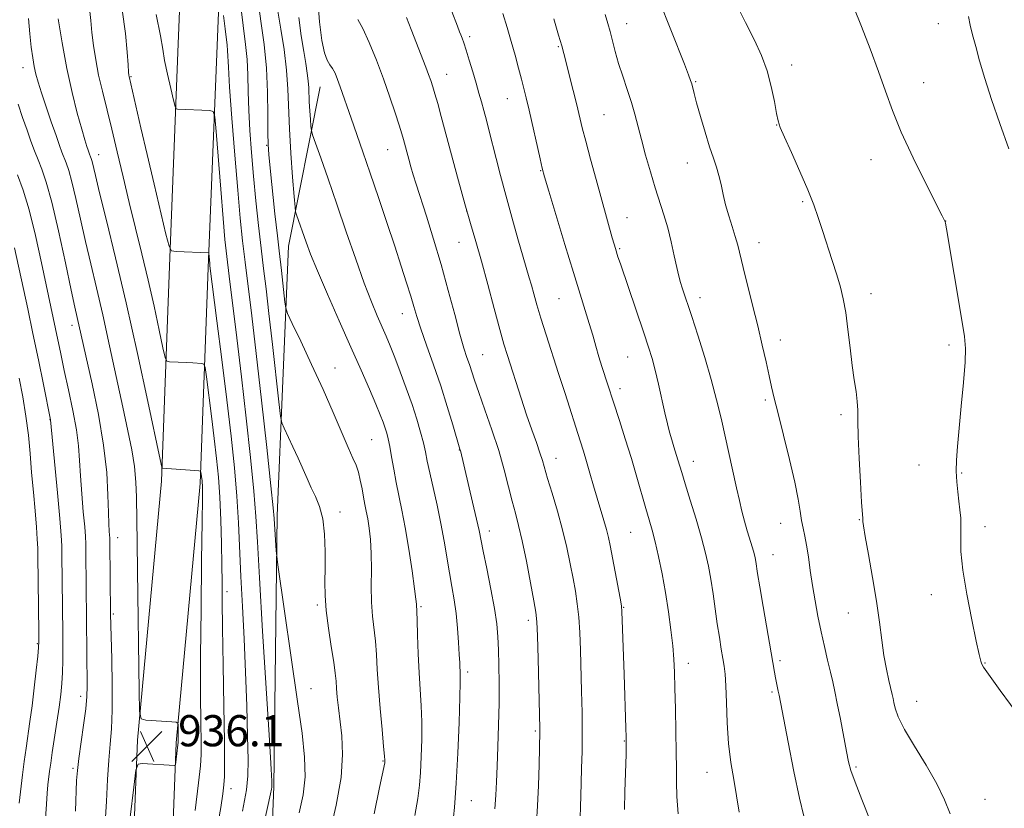
# Model space of a CAD drawing. Extents: x 2147300 to 2150200, y 284800 to 287700.
# Drawn here: x 2147745 to 2147998, y 286706 to 286909 of the extents above; entities that cross this region are included whole.
import ezdxf

# ---------------------------------------------------------------- set-up
doc = ezdxf.new("R2010")
doc.units = 0
doc.header["$MEASUREMENT"] = 0
for name, color, linetype, lineweight in [('BREAKLINE DTM HARD', 7, 'Continuous', 0), ('CONTOUR INDEX', 41, 'Continuous', 13), ('CONTOUR INTERMEDIATE', 44, 'Continuous', 0), ('SPOT ELEVATION', 7, 'Continuous', 0), ('SPOT ELEVATION DTM', 2, 'Continuous', 13)]:
    doc.layers.add(name, color=color, linetype=linetype, lineweight=lineweight)
doc.styles.add('Style-WORKING', font='WORKING.shx')

# ---------------------------------------------------------------- blocks, each defined once
blk = doc.blocks.new('SPOT')
at = {"layer": 'SPOT ELEVATION'}
for p, q in [((-3.91, -3.91), (3.82, 3.81)), ((-1.65, 3.77), (1.72, -3.93))]:
    blk.add_line(p, q, dxfattribs=at)

msp = doc.modelspace()

# ---------------------------------------------------------------- linework, layer by layer
at = {"layer": 'BREAKLINE DTM HARD'}
for points in [[(2147782.41, 287122.09, 920.36), (2147791.24, 287077.11, 920.18), (2147797, 287023.3, 920.48), (2147798.23, 286957.58, 923.51), (2147795.98, 286902.33, 927.08), (2147793.72, 286845.24, 930.21), (2147791.67, 286789.78, 934.24), (2147785.51, 286723.24, 936.15), (2147783.67, 286676.21, 934.95), (2147781.21, 286627.74, 931.7), (2147778.54, 286590.36, 928.16), (2147774.23, 286545.58, 923.03), (2147779.36, 286528.33, 920.71), (2147783.47, 286521.97, 919.36), (2147791.69, 286511.29, 919.4), (2147813.87, 286484.38, 920.58), (2147840.98, 286468.36, 924.67), (2147876.1, 286445.16, 931.9), (2147925.4, 286408.6, 939.92), (2147957.85, 286380.47, 945.46), (2147981.67, 286356.64, 949.4)], [(2147772.98, 287118.23, 920.36), (2147781.34, 287075.61, 920.18), (2147787.01, 287022.67, 920.48), (2147788.23, 286957.69, 923.51), (2147785.99, 286902.73, 927.08), (2147783.73, 286845.62, 930.21), (2147781.69, 286790.43, 934.24), (2147775.53, 286723.9, 936.15), (2147773.68, 286676.66, 934.95), (2147771.23, 286628.35, 931.7), (2147768.57, 286591.2, 928.16), (2147764.09, 286544.6, 923.03), (2147770.18, 286524.11, 920.71), (2147775.29, 286516.2, 919.36), (2147783.87, 286505.06, 919.4), (2147807.27, 286476.66, 920.58), (2147835.68, 286459.88, 924.67), (2147870.36, 286436.97, 931.9), (2147919.14, 286400.79, 939.92), (2147951.03, 286373.15, 945.46), (2147971.61, 286352.95, 950.1)], [(2147801.77, 286561.44, 916.43), (2147807.51, 286633.32, 922.82), (2147810.59, 286711.98, 927.83), (2147811.41, 286781.59, 925.67), (2147814.28, 286850.8, 920.87), (2147822.49, 286891.67, 916.88)]]:
    msp.add_polyline3d(points, dxfattribs=at)
at = {"layer": 'CONTOUR INDEX', "flags": 128}
for points, elevation in [([(2147900.637, 286706.122), (2147900.74, 286710.686), (2147901.006, 286720.234), (2147901.07, 286722.907), (2147901.064, 286724.719), (2147900.992, 286726.967), (2147900.494, 286740.853), (2147900.04, 286754.696), (2147899.958, 286756.848), (2147899.81, 286758.356), (2147899.474, 286760.339), (2147896.941, 286773.883), (2147896.503, 286775.977), (2147896, 286777.977), (2147895.325, 286780.322), (2147893.598, 286786.05), (2147892.666, 286789.257), (2147891.75, 286792.462), (2147890.887, 286795.443), (2147890.086, 286798.099), (2147889.237, 286800.8), (2147885.352, 286812.94), (2147883.698, 286818.058), (2147880.465, 286827.987), (2147879.123, 286832.243), (2147878.088, 286835.732), (2147877.31, 286838.52), (2147876.703, 286840.738), (2147876.165, 286842.619), (2147874.594, 286847.983), (2147873.257, 286852.661), (2147871.689, 286858.243), (2147870.139, 286863.889), (2147868.804, 286868.912), (2147867.683, 286873.253), (2147865.881, 286880.274), (2147865.134, 286883.119), (2147864.468, 286885.612), (2147863.857, 286887.855), (2147863.23, 286890.091), (2147862.504, 286892.6), (2147861.633, 286895.535), (2147860.721, 286898.544), (2147859.911, 286901.15), (2147859.308, 286902.995), (2147858.88, 286904.207), (2147858.561, 286905.038), (2147858.248, 286905.823), (2147857.695, 286907.256), (2147854.828, 286914.887)], 910), ([(2147846.787, 286704.502), (2147847.527, 286708.924), (2147847.96, 286712.296), (2147848.224, 286715.615), (2147848.427, 286719.633), (2147848.551, 286724.119), (2147848.548, 286728.596), (2147848.388, 286732.734), (2147847.861, 286741.178), (2147847.639, 286746.088), (2147847.472, 286750.874), (2147847.351, 286754.678), (2147847.267, 286756.89), (2147847.163, 286758.817), (2147847.039, 286760.073), (2147846.694, 286762.794), (2147846.049, 286767.375), (2147845.203, 286772.986), (2147844.298, 286778.486), (2147843.45, 286783.002), (2147841.981, 286790.109), (2147841.352, 286793.483), (2147840.796, 286796.661), (2147840.318, 286799.333), (2147839.912, 286801.292), (2147839.531, 286802.76), (2147839.118, 286804.064), (2147838.599, 286805.531), (2147837.844, 286807.479), (2147836.711, 286810.226), (2147835.08, 286814.03), (2147832.945, 286818.913), (2147830.328, 286824.84), (2147827.32, 286831.622), (2147824.308, 286838.46), (2147821.751, 286844.401), (2147819.984, 286848.741), (2147818.845, 286851.779), (2147816.385, 286858.822), (2147816.152, 286859.59), (2147815.992, 286860.815), (2147815.767, 286863.548), (2147815.386, 286868.453), (2147814.943, 286874.664), (2147814.576, 286880.925), (2147814.187, 286891.104), (2147813.83, 286895.971), (2147813.176, 286901.293), (2147812.375, 286906.513), (2147811.168, 286913.699)], 920), ([(2147984.272, 286704.935), (2147982.765, 286708.584), (2147980.807, 286712.69), (2147978.069, 286717.449), (2147975.059, 286722.339), (2147972.495, 286726.658), (2147970.915, 286729.867), (2147970.138, 286732.072), (2147969.802, 286733.544), (2147969.591, 286734.579), (2147969.363, 286735.59), (2147968.501, 286739.2), (2147967.875, 286742.107), (2147967.249, 286745.605), (2147966.687, 286749.608), (2147966.095, 286754.217), (2147965.337, 286759.58), (2147964.343, 286765.644), (2147963.3, 286771.545), (2147962.459, 286776.219), (2147962.003, 286778.906), (2147961.843, 286780.064), (2147961.803, 286780.862), (2147961.523, 286785.059), (2147961.2, 286790.152), (2147960.846, 286796.268), (2147960.591, 286801.888), (2147960.512, 286805.877), (2147960.5, 286808.626), (2147960.395, 286810.913), (2147960.082, 286813.416), (2147959.608, 286816.429), (2147959.068, 286820.148), (2147958.532, 286824.629), (2147957.995, 286829.365), (2147957.43, 286833.708), (2147956.803, 286837.216), (2147956.054, 286840.262), (2147955.115, 286843.423), (2147953.953, 286847.107), (2147951.465, 286854.815), (2147950.372, 286858.137), (2147949.201, 286861.429), (2147947.675, 286865.272), (2147945.644, 286869.984), (2147943.481, 286874.829), (2147941.687, 286878.808), (2147940.619, 286881.267), (2147940.063, 286882.934), (2147939.661, 286884.884), (2147939.106, 286887.918), (2147938.305, 286891.747), (2147937.214, 286895.809), (2147935.791, 286899.706), (2147933.98, 286903.701), (2147931.726, 286908.221), (2147929.03, 286913.539)], 900), ([(2147802.544, 286705.645), (2147803.545, 286711.096), (2147803.916, 286714.75), (2147803.932, 286718.801), (2147803.821, 286724.926), (2147803.62, 286732.741), (2147803.314, 286741.345), (2147802.907, 286749.952), (2147802.465, 286758.226), (2147802.071, 286765.946), (2147801.483, 286779.715), (2147801.077, 286786.525), (2147800.452, 286793.845), (2147799.59, 286801.993), (2147798.497, 286811.27), (2147797.214, 286821.623), (2147795.949, 286831.611), (2147794.153, 286845.72), (2147794.081, 286846.443), (2147793.879, 286848.922), (2147793.84, 286849.053), (2147793.76, 286849.075), (2147785.435, 286849.393), (2147784.303, 286849.596), (2147783.631, 286850.745), (2147782.842, 286853.825), (2147779.793, 286866.694), (2147778.006, 286874.297), (2147776.417, 286881.13), (2147773.372, 286894.335), (2147773.321, 286894.66), (2147773.252, 286895.49), (2147773.136, 286897.342), (2147772.918, 286900.63), (2147772.462, 286905.364), (2147771.605, 286911.453)], 930), ([(2147759.611, 286705.647), (2147759.902, 286713.492), (2147760.089, 286716.135), (2147760.448, 286719.146), (2147761.705, 286727.766), (2147762.255, 286731.938), (2147762.54, 286735.123), (2147762.615, 286737.803), (2147762.304, 286772.015), (2147762.265, 286774.294), (2147762.174, 286776.188), (2147761.971, 286778.698), (2147761.623, 286782.526), (2147761.217, 286787.15), (2147760.866, 286791.746), (2147760.633, 286795.731), (2147760.361, 286799.484), (2147759.843, 286803.625), (2147758.944, 286808.563), (2147757.824, 286813.86), (2147756.719, 286818.867), (2147755.813, 286823.081), (2147754.467, 286829.57), (2147750.878, 286846.498), (2147749.317, 286853.53), (2147747.689, 286860.07), (2147746.138, 286865.163), (2147744.685, 286869.09)], 940)]:
    msp.add_lwpolyline(points, dxfattribs=dict(at, elevation=elevation))
at = {"layer": 'CONTOUR INTERMEDIATE', "flags": 128}
for points, elevation in [([(2147963.72, 286703.22), (2147961.554, 286708.685), (2147959.813, 286713.11), (2147958.755, 286716.07), (2147958.141, 286718.346), (2147957.609, 286721.022), (2147956.049, 286729.249), (2147955.259, 286733.314), (2147954.631, 286736.391), (2147954.086, 286738.862), (2147953.496, 286741.367), (2147952.766, 286744.406), (2147951.938, 286747.93), (2147951.087, 286751.753), (2147950.28, 286755.706), (2147949.541, 286759.696), (2147948.888, 286763.647), (2147948.328, 286767.464), (2147947.835, 286770.968), (2147947.377, 286773.959), (2147946.929, 286776.33), (2147946.501, 286778.337), (2147946.114, 286780.33), (2147945.749, 286782.674), (2147945.235, 286785.807), (2147944.363, 286790.185), (2147943.019, 286795.983), (2147941.467, 286802.26), (2147940.069, 286807.795), (2147939.087, 286811.728), (2147938.389, 286814.646), (2147937.745, 286817.499), (2147936.964, 286821.054), (2147936, 286825.359), (2147934.845, 286830.284), (2147933.527, 286835.615), (2147931.089, 286845.26), (2147929.7, 286851.018), (2147929.077, 286853.293), (2147928.283, 286855.818), (2147927.405, 286858.556), (2147926.594, 286861.347), (2147925.955, 286864.05), (2147925.42, 286866.591), (2147924.878, 286868.915), (2147924.23, 286871.048), (2147923.431, 286873.35), (2147922.45, 286876.267), (2147921.292, 286880.036), (2147920.122, 286884.073), (2147919.142, 286887.592), (2147918.498, 286889.999), (2147917.867, 286892.445), (2147917.596, 286893.316), (2147917.057, 286894.764), (2147915.983, 286897.508), (2147906.018, 286922.756)], 902), ([(2147824.905, 286700.15), (2147826.562, 286707.209), (2147827.806, 286714.274), (2147828.207, 286720.215), (2147827.984, 286725.014), (2147827.12, 286732.205), (2147826.838, 286734.921), (2147826.651, 286737.141), (2147826.519, 286739.021), (2147826.33, 286741.083), (2147825.951, 286743.942), (2147825.312, 286747.981), (2147824.584, 286752.655), (2147823.996, 286757.187), (2147823.718, 286761.022), (2147823.67, 286764.495), (2147823.712, 286768.161), (2147823.707, 286772.388), (2147823.539, 286776.784), (2147823.095, 286780.769), (2147822.307, 286783.92), (2147821.281, 286786.451), (2147820.167, 286788.731), (2147819.077, 286791.079), (2147816.767, 286796.326), (2147815.44, 286799.235), (2147813.179, 286804.047), (2147812.616, 286805.379), (2147812.268, 286807.132), (2147811.838, 286810.81), (2147810.196, 286825.514), (2147809.291, 286833.444), (2147808.541, 286839.795), (2147807.904, 286845.077), (2147807.289, 286850.268), (2147806.632, 286856.113), (2147805.962, 286862.427), (2147805.333, 286868.791), (2147804.795, 286874.85), (2147804.375, 286880.499), (2147804.096, 286885.699), (2147803.956, 286890.427), (2147803.855, 286894.74), (2147803.668, 286898.711), (2147803.286, 286902.605), (2147802.669, 286907.445), (2147801.795, 286914.443)], 924), ([(2147836.291, 286704.95), (2147837.731, 286711.73), (2147839.017, 286718.046), (2147839.041, 286718.224), (2147839.054, 286718.397), (2147839.053, 286718.725), (2147838.979, 286719.792), (2147838.758, 286722.284), (2147838.354, 286726.603), (2147837.866, 286731.993), (2147837.427, 286737.413), (2147837.13, 286742.037), (2147836.907, 286745.914), (2147836.651, 286749.31), (2147835.918, 286755.742), (2147835.657, 286759.332), (2147835.589, 286763.428), (2147835.612, 286767.733), (2147835.576, 286771.834), (2147835.37, 286775.394), (2147835.037, 286778.367), (2147834.656, 286780.782), (2147834.294, 286782.716), (2147833.944, 286784.439), (2147833.586, 286786.268), (2147833.198, 286788.418), (2147832.764, 286790.683), (2147832.269, 286792.757), (2147831.676, 286794.489), (2147830.855, 286796.364), (2147829.657, 286799.025), (2147825.789, 286808.037), (2147823.182, 286813.974), (2147820.266, 286820.368), (2147817.47, 286826.351), (2147815.297, 286830.941), (2147814.098, 286833.519), (2147813.606, 286834.925), (2147813.398, 286836.363), (2147812.479, 286844.534), (2147811.888, 286849.568), (2147811.453, 286853.423), (2147810.835, 286859.056), (2147809.578, 286870.777), (2147809.23, 286874.293), (2147809.075, 286876.851), (2147809.04, 286879.898), (2147809.043, 286884.511), (2147808.96, 286890.301), (2147808.661, 286896.508), (2147808.059, 286902.556), (2147807.242, 286908.599), (2147806.346, 286914.975)], 922), ([(2147867.351, 286706.258), (2147867.609, 286709.761), (2147867.765, 286713.215), (2147867.906, 286717.226), (2147868.096, 286722.206), (2147868.29, 286727.787), (2147868.421, 286733.403), (2147868.439, 286738.575), (2147868.367, 286743.158), (2147868.245, 286747.091), (2147868.087, 286750.436), (2147867.788, 286753.748), (2147867.213, 286757.704), (2147866.298, 286762.694), (2147865.246, 286767.946), (2147864.334, 286772.4), (2147863.266, 286777.719), (2147862.62, 286780.652), (2147861.611, 286784.988), (2147858.452, 286798.253), (2147858.358, 286798.592), (2147856.513, 286804.911), (2147855.096, 286809.607), (2147853.402, 286814.922), (2147851.56, 286820.315), (2147849.784, 286825.329), (2147848.307, 286829.532), (2147847.278, 286832.674), (2147846.504, 286835.252), (2147845.709, 286837.947), (2147844.659, 286841.338), (2147843.292, 286845.594), (2147841.588, 286850.781), (2147839.567, 286856.852), (2147837.394, 286863.307), (2147835.273, 286869.532), (2147833.375, 286875.023), (2147830.377, 286883.642), (2147827.629, 286891.726), (2147826.936, 286893.611), (2147826.276, 286895.178), (2147825.623, 286896.408), (2147824.956, 286897.376), (2147824.274, 286898.539), (2147823.581, 286900.445), (2147822.892, 286903.611), (2147822.267, 286908.412), (2147821.777, 286915.192)], 916), ([(2147795.916, 286700.869), (2147796.917, 286706.607), (2147797.444, 286710.143), (2147797.698, 286712.441), (2147797.841, 286714.54), (2147797.894, 286717.774), (2147797.844, 286723.551), (2147797.692, 286732.633), (2147797.498, 286743.191), (2147797.338, 286752.75), (2147797.265, 286759.513), (2147797.243, 286764.387), (2147797.211, 286768.957), (2147797.117, 286774.422), (2147796.944, 286780.436), (2147796.682, 286786.266), (2147796.321, 286791.405), (2147795.847, 286796.238), (2147795.245, 286801.376), (2147794.528, 286807.151), (2147793.251, 286817.173), (2147792.913, 286819.591), (2147792.607, 286820.493), (2147792.071, 286820.655), (2147789.772, 286820.797), (2147788.19, 286820.882), (2147783.749, 286821.071), (2147783.07, 286821.227), (2147782.637, 286822.154), (2147782.078, 286824.647), (2147781.108, 286829.227), (2147779.787, 286835.319), (2147778.263, 286842.075), (2147776.661, 286848.801), (2147773.423, 286862.02), (2147771.853, 286868.613), (2147770.352, 286874.981), (2147768.945, 286880.842), (2147766.516, 286890.552), (2147765.557, 286894.712), (2147764.8, 286898.629), (2147764.227, 286902.295), (2147763.813, 286905.663), (2147763.509, 286908.752), (2147763.188, 286911.844)], 932), ([(2148002.391, 286729.433), (2147997.133, 286736.621), (2147994.106, 286740.805), (2147992.821, 286742.663), (2147992.417, 286743.42), (2147992.146, 286744.224), (2147991.72, 286745.93), (2147990.96, 286749.317), (2147989.785, 286754.803), (2147988.494, 286761.349), (2147987.48, 286767.556), (2147987.024, 286772.333), (2147986.962, 286775.84), (2147987.015, 286778.545), (2147986.959, 286780.87), (2147986.777, 286783.048), (2147986.508, 286785.264), (2147986.198, 286787.664), (2147985.928, 286790.242), (2147985.789, 286792.954), (2147985.853, 286795.844), (2147986.113, 286799.311), (2147987.102, 286809.644), (2147987.658, 286815.763), (2147988.065, 286820.967), (2147988.189, 286824.506), (2147987.952, 286827.558), (2147987.29, 286831.783), (2147983.315, 286855.227), (2147983.057, 286856.666), (2147982.971, 286857.039), (2147982.835, 286857.358), (2147982.236, 286858.553), (2147978.026, 286866.836), (2147974.751, 286873.468), (2147971.684, 286880.065), (2147969.404, 286885.618), (2147967.627, 286890.555), (2147965.856, 286895.663), (2147963.736, 286901.439), (2147961.488, 286907.233), (2147959.481, 286912.106)], 898), ([(2147773.678, 286704.111), (2147774.585, 286711.861), (2147775.141, 286716.174), (2147775.704, 286717.739), (2147776.754, 286717.899), (2147785.072, 286717.371), (2147785.222, 286717.398), (2147785.306, 286717.633), (2147785.392, 286718.278), (2147785.924, 286722.667), (2147785.956, 286723.251), (2147785.946, 286724.141), (2147785.983, 286727.804), (2147785.929, 286728.274), (2147785.501, 286728.474), (2147784.33, 286728.576), (2147777.677, 286729.015), (2147776.504, 286729.365), (2147776.051, 286731.306), (2147775.933, 286736.499), (2147775.578, 286767.474), (2147775.479, 286774.597), (2147775.283, 286786.309), (2147775.119, 286790.153), (2147774.747, 286794.187), (2147774.075, 286798.445), (2147773.081, 286803.352), (2147771.763, 286809.433), (2147768.366, 286825.193), (2147766.602, 286833.147), (2147764.987, 286840.075), (2147763.517, 286846.197), (2147762.15, 286851.978), (2147760.863, 286857.712), (2147759.69, 286863.01), (2147758.686, 286867.313), (2147757.881, 286870.243), (2147757.233, 286872.14), (2147756.143, 286874.889), (2147755.499, 286876.646), (2147754.606, 286879.178), (2147753.391, 286882.682), (2147752.054, 286886.596), (2147750.862, 286890.168), (2147750.017, 286892.853), (2147749.449, 286894.931), (2147749.027, 286896.889), (2147748.638, 286899.152), (2147748.264, 286901.906), (2147747.906, 286905.278), (2147747.572, 286909.269)], 936), ([(2147790.389, 286705.793), (2147791.243, 286712.907), (2147791.726, 286717.329), (2147791.904, 286720.233), (2147791.9, 286723.401), (2147791.825, 286728.362), (2147791.752, 286735.621), (2147791.746, 286745.431), (2147791.846, 286757.574), (2147792.003, 286769.959), (2147792.146, 286780.025), (2147792.219, 286785.905), (2147792.231, 286788.5), (2147792.207, 286789.403), (2147792.168, 286789.954), (2147792.118, 286790.472), (2147791.839, 286792.715), (2147791.748, 286792.978), (2147791.33, 286793.099), (2147790.228, 286793.185), (2147781.911, 286793.713), (2147781.782, 286793.993), (2147781.347, 286795.938), (2147778.197, 286810.841), (2147775.526, 286823.246), (2147772.64, 286836.209), (2147769.915, 286847.816), (2147767.575, 286857.364), (2147765.803, 286864.459), (2147764.712, 286868.906), (2147763.851, 286872.541), (2147763.654, 286873.26), (2147763.495, 286873.725), (2147763.228, 286874.399), (2147762.85, 286875.451), (2147762.526, 286876.41), (2147762.01, 286878.062), (2147761.207, 286880.816), (2147760.068, 286884.959), (2147758.73, 286890.276), (2147757.377, 286896.432), (2147756.17, 286902.995), (2147755.189, 286909.149)], 934), ([(2147796.34, 286649.328), (2147809.665, 286710.081), (2147809.921, 286711.3), (2147810.027, 286711.856), (2147810.066, 286712.19), (2147810.068, 286712.514), (2147810.037, 286713.349), (2147809.865, 286716.446), (2147809.415, 286723.864), (2147807.682, 286751.874), (2147806.866, 286765.55), (2147806.352, 286774.845), (2147805.967, 286781.378), (2147805.446, 286787.887), (2147804.594, 286796.466), (2147803.483, 286806.626), (2147802.253, 286817.235), (2147801.037, 286827.258), (2147799.061, 286843.05), (2147798.454, 286848.089), (2147797.996, 286852.476), (2147797.518, 286857.896), (2147796.904, 286865.408), (2147795.73, 286880.261), (2147795.395, 286883.984), (2147794.983, 286885.368), (2147794.14, 286885.597), (2147785.815, 286885.925), (2147785.45, 286886.025), (2147785.179, 286886.635), (2147784.771, 286888.279), (2147784.071, 286891.249), (2147783.237, 286894.922), (2147782.506, 286898.44), (2147782.006, 286901.348), (2147781.429, 286904.787), (2147780.358, 286910.297)], 928), ([(2147817.032, 286705.264), (2147818.075, 286709.886), (2147818.575, 286714.51), (2147818.465, 286719.517), (2147817.792, 286725.677), (2147816.634, 286733.857), (2147811.575, 286768.968), (2147811.292, 286771.17), (2147811.184, 286772.544), (2147810.669, 286780.831), (2147810.417, 286783.558), (2147809.815, 286789.249), (2147808.736, 286799.087), (2147807.375, 286811.258), (2147806.009, 286823.2), (2147804.859, 286832.892), (2147803.175, 286846.659), (2147802.538, 286852.167), (2147801.937, 286857.983), (2147801.285, 286865.138), (2147800.532, 286874.17), (2147799.789, 286883.645), (2147799.207, 286891.634), (2147798.89, 286896.715), (2147798.676, 286901.061), (2147798.542, 286902.427), (2147798.019, 286906.577), (2147797.63, 286909.989)], 926), ([(2147856.418, 286701.783), (2147856.927, 286706.616), (2147857.395, 286712.833), (2147857.802, 286720.541), (2147858.124, 286728.447), (2147858.337, 286734.909), (2147858.426, 286738.736), (2147858.428, 286740.557), (2147858.29, 286743.754), (2147858.187, 286745.904), (2147858.014, 286748.996), (2147857.747, 286752.674), (2147857.367, 286756.449), (2147856.862, 286759.958), (2147856.268, 286763.343), (2147855.635, 286766.869), (2147854.286, 286774.98), (2147853.455, 286779.512), (2147852.471, 286784.223), (2147850.591, 286792.596), (2147849.974, 286795.531), (2147849.489, 286797.907), (2147848.959, 286800.257), (2147848.232, 286803.026), (2147847.266, 286806.299), (2147846.042, 286810.073), (2147844.58, 286814.263), (2147843.037, 286818.471), (2147841.606, 286822.216), (2147840.423, 286825.173), (2147839.383, 286827.634), (2147837.095, 286832.847), (2147835.605, 286836.444), (2147833.773, 286841.236), (2147831.569, 286847.429), (2147829.148, 286854.457), (2147826.716, 286861.564), (2147824.47, 286868.044), (2147822.585, 286873.419), (2147821.226, 286877.262), (2147820.49, 286879.379), (2147820.192, 286880.497), (2147820.077, 286881.575), (2147819.94, 286883.336), (2147819.781, 286885.565), (2147819.649, 286887.813), (2147819.509, 286891.467), (2147819.381, 286893.214), (2147819.133, 286895.208), (2147818.752, 286897.667), (2147818.236, 286900.806), (2147817.606, 286904.783), (2147816.967, 286909.523)], 918), ([(2147877.991, 286702.719), (2147878.306, 286707.058), (2147878.528, 286712.251), (2147878.676, 286717.539), (2147878.856, 286726.2), (2147878.847, 286726.861), (2147878.428, 286744.812), (2147878.268, 286750.696), (2147878.117, 286754.314), (2147877.855, 286756.752), (2147877.337, 286759.694), (2147876.471, 286764.332), (2147875.402, 286769.893), (2147874.331, 286775.112), (2147873.408, 286779.067), (2147872.586, 286782.198), (2147871.763, 286785.29), (2147870.841, 286788.98), (2147869.721, 286793.329), (2147868.304, 286798.25), (2147866.562, 286803.568), (2147864.745, 286808.743), (2147863.174, 286813.145), (2147862.083, 286816.327), (2147860.773, 286820.375), (2147860.158, 286822.203), (2147859.388, 286824.613), (2147858.359, 286828.167), (2147856.998, 286833.232), (2147855.357, 286839.39), (2147853.52, 286846.026), (2147851.588, 286852.547), (2147849.748, 286858.455), (2147847.114, 286866.695), (2147846.357, 286869.118), (2147845.766, 286871.106), (2147845.207, 286873.101), (2147843.842, 286878.147), (2147843.4, 286879.66), (2147842.729, 286881.816), (2147841.702, 286885.011), (2147840.34, 286889.077), (2147838.708, 286893.708), (2147836.889, 286898.552), (2147835.06, 286903.067), (2147833.419, 286906.664), (2147832.125, 286909.005)], 914), ([(2147889.19, 286704.171), (2147889.294, 286706.594), (2147889.483, 286712.874), (2147889.611, 286716.673), (2147889.724, 286720.94), (2147889.769, 286725.721), (2147889.711, 286731.002), (2147889.581, 286736.518), (2147889.288, 286746.981), (2147889.121, 286751.531), (2147888.871, 286755.518), (2147888.497, 286758.946), (2147888, 286762.122), (2147887.398, 286765.424), (2147886.69, 286769.158), (2147885.823, 286773.342), (2147884.728, 286777.917), (2147883.392, 286782.743), (2147882.016, 286787.335), (2147880.857, 286791.125), (2147879.512, 286795.719), (2147878.879, 286797.722), (2147877.972, 286800.337), (2147876.813, 286803.61), (2147875.479, 286807.457), (2147874.058, 286811.721), (2147870.526, 286822.672), (2147869.64, 286825.581), (2147868.569, 286829.393), (2147867.141, 286834.737), (2147865.503, 286840.914), (2147863.881, 286846.895), (2147862.435, 286851.956), (2147861.068, 286856.599), (2147859.615, 286861.631), (2147857.974, 286867.579), (2147853.55, 286884.053), (2147852.629, 286887.389), (2147851.926, 286889.856), (2147851.363, 286891.735), (2147850.849, 286893.318), (2147850.287, 286894.895), (2147849.601, 286896.708), (2147845.819, 286906.46), (2147844.598, 286909.512)], 912), ([(2147914.371, 286704.959), (2147914.088, 286709.414), (2147913.962, 286713.117), (2147913.934, 286716.63), (2147913.916, 286720.786), (2147913.838, 286726.114), (2147913.715, 286731.926), (2147913.581, 286737.226), (2147913.455, 286741.318), (2147913.285, 286744.691), (2147913.002, 286748.129), (2147912.554, 286752.236), (2147911.94, 286756.888), (2147911.172, 286761.779), (2147910.278, 286766.605), (2147909.341, 286771.065), (2147908.456, 286774.861), (2147907.682, 286777.845), (2147906.933, 286780.484), (2147906.085, 286783.396), (2147903.792, 286791.409), (2147902.368, 286796.23), (2147900.819, 286801.253), (2147899.326, 286805.963), (2147894.833, 286819.862), (2147894.052, 286822.382), (2147893.266, 286825.051), (2147892.446, 286827.881), (2147891.549, 286830.911), (2147890.514, 286834.27), (2147889.208, 286838.449), (2147887.48, 286844.033), (2147885.288, 286851.229), (2147881.173, 286864.888), (2147880.086, 286868.551), (2147879.477, 286870.792), (2147878.912, 286873.221), (2147876.101, 286885.729), (2147875.374, 286888.837), (2147874.78, 286891.242), (2147874.163, 286893.622), (2147873.402, 286896.506), (2147872.508, 286899.821), (2147871.526, 286903.343), (2147870.486, 286906.901), (2147869.358, 286910.535)], 908), ([(2147930.054, 286705.432), (2147929.393, 286709.586), (2147928.658, 286713.795), (2147927.944, 286718.196), (2147927.363, 286723.019), (2147926.994, 286728.328), (2147926.778, 286733.528), (2147926.624, 286737.858), (2147926.451, 286740.81), (2147926.219, 286742.888), (2147925.901, 286744.847), (2147925.481, 286747.302), (2147924.985, 286750.307), (2147924.453, 286753.777), (2147923.372, 286761.497), (2147922.811, 286765.208), (2147922.204, 286768.571), (2147921.44, 286771.964), (2147920.385, 286775.899), (2147918.982, 286780.652), (2147917.472, 286785.57), (2147916.168, 286789.767), (2147915.3, 286792.605), (2147914.309, 286795.913), (2147913.278, 286799.242), (2147912.735, 286801.071), (2147912.213, 286802.97), (2147911.662, 286805.167), (2147911.011, 286807.953), (2147909.343, 286815.309), (2147908.483, 286818.898), (2147907.678, 286821.898), (2147906.771, 286824.85), (2147905.553, 286828.515), (2147899.553, 286846.198), (2147898.943, 286848.043), (2147898.277, 286850.153), (2147897.944, 286851.283), (2147897.48, 286852.918), (2147893.327, 286867.898), (2147891.895, 286873.108), (2147890.657, 286877.709), (2147889.765, 286881.177), (2147888.336, 286887.04), (2147887.414, 286890.733), (2147885.013, 286900.214), (2147884.479, 286902.224), (2147883.691, 286904.991), (2147882.457, 286909.185)], 906), ([(2147946.707, 286704.354), (2147945.568, 286708.982), (2147944.127, 286715.81), (2147942.632, 286723.39), (2147940.318, 286735.482), (2147940.12, 286736.441), (2147939.654, 286738.582), (2147939.391, 286739.878), (2147939.112, 286741.385), (2147936.203, 286758.211), (2147935.335, 286763.311), (2147934.785, 286766.675), (2147934.307, 286769.778), (2147934.131, 286770.74), (2147933.876, 286771.82), (2147933.47, 286773.272), (2147932.157, 286777.648), (2147931.434, 286780.173), (2147930.777, 286782.696), (2147930.122, 286785.444), (2147929.377, 286788.735), (2147925.4, 286806.626), (2147924.278, 286811.345), (2147922.912, 286816.496), (2147921.228, 286822.214), (2147919.453, 286827.89), (2147917.888, 286832.735), (2147915.46, 286840.069), (2147915.008, 286841.479), (2147914.557, 286843.086), (2147914.034, 286845.281), (2147913.38, 286848.313), (2147912.601, 286851.866), (2147911.719, 286855.484), (2147910.75, 286858.846), (2147908.531, 286865.753), (2147907.282, 286869.847), (2147906.048, 286874.122), (2147904.952, 286878.133), (2147903.276, 286884.64), (2147902.403, 286887.695), (2147901.335, 286890.985), (2147900.177, 286894.396), (2147899.093, 286897.717), (2147898.208, 286900.771), (2147897.499, 286903.498), (2147896.904, 286905.869), (2147896.337, 286907.963), (2147895.609, 286910.305)], 904), ([(2147999.358, 286875.754), (2147996.977, 286882.302), (2147994.833, 286888.463), (2147993.126, 286893.823), (2147991.817, 286898.333), (2147990.813, 286902.036), (2147990.03, 286905.014), (2147989.429, 286907.503), (2147988.985, 286909.777)], 896), ([(2147767.209, 286702.737), (2147767.539, 286708.172), (2147767.845, 286713.749), (2147768.168, 286718.781), (2147768.527, 286722.872), (2147768.85, 286726.799), (2147769.041, 286731.631), (2147769.038, 286738), (2147768.912, 286744.788), (2147768.63, 286756.297), (2147768.45, 286774.764), (2147768.422, 286775.883), (2147768.372, 286776.586), (2147768.287, 286777.611), (2147768.182, 286779.415), (2147768.079, 286782.381), (2147767.959, 286786.805), (2147767.627, 286792.614), (2147766.846, 286799.645), (2147765.489, 286807.57), (2147763.864, 286815.397), (2147759.451, 286835.064), (2147758.497, 286839.498), (2147757.014, 286846.519), (2147755.243, 286854.694), (2147753.52, 286862.086), (2147752.108, 286867.227), (2147750.971, 286870.555), (2147749.999, 286872.982), (2147749.089, 286875.293), (2147748.164, 286877.775), (2147747.157, 286880.591), (2147746.031, 286883.826), (2147744.889, 286887.268)], 938), ([(2147751.934, 286703.752), (2147752.131, 286707.431), (2147752.328, 286710.263), (2147752.539, 286712.425), (2147752.966, 286715.941), (2147753.237, 286717.981), (2147753.632, 286720.721), (2147754.811, 286728.48), (2147755.387, 286732.39), (2147755.819, 286735.64), (2147756.108, 286738.465), (2147756.278, 286741.273), (2147756.356, 286744.383), (2147756.369, 286747.768), (2147756.346, 286751.312), (2147756.131, 286771.608), (2147756.08, 286773.824), (2147755.927, 286776.492), (2147755.57, 286780.811), (2147754.96, 286787.44), (2147753.164, 286806.199), (2147751.363, 286815.214), (2147750.075, 286821.6), (2147748.68, 286828.381), (2147747.343, 286834.691), (2147743.954, 286850.369)], 942), ([(2147745.14, 286707.742), (2147746.032, 286715.004), (2147746.467, 286718.454), (2147746.916, 286721.803), (2147747.899, 286728.665), (2147748.441, 286732.7), (2147749.004, 286737.324), (2147749.523, 286741.878), (2147749.917, 286745.509), (2147750.13, 286747.705), (2147750.201, 286749.291), (2147750.189, 286751.43), (2147749.958, 286771.202), (2147749.91, 286773.194), (2147749.802, 286775.521), (2147749.585, 286778.619), (2147749.231, 286782.767), (2147748.794, 286787.617), (2147748.352, 286792.663), (2147747.949, 286797.514), (2147747.502, 286802.25), (2147746.895, 286807.067), (2147746.061, 286812.052), (2147745.125, 286816.853)], 944)]:
    msp.add_lwpolyline(points, dxfattribs=dict(at, elevation=elevation))
at = {"layer": 'SPOT ELEVATION DTM'}
for p in [(2147901.13, 286907.9, 903.3), (2147981.24, 286907.96, 896.67), (2147860.82, 286904.58, 909.66), (2147883.66, 286902.01, 906.14), (2147746.09, 286896.58, 936.72), (2147943.57, 286897.32, 899.42), (2147773.88, 286894.31, 929.87), (2147854.98, 286894.91, 911.22), (2147918.92, 286893.04, 901.86), (2147977.46, 286892.77, 897.33), (2147870.51, 286888.66, 908.79), (2147895.39, 286884.53, 904.98), (2147939.72, 286881.85, 900.04), (2147808.68, 286876.68, 922.11), (2147765.53, 286874.24, 933.35), (2147839.8, 286875.56, 914.84), (2147916.72, 286872.12, 902.7), (2147963.88, 286872.99, 898.58), (2147879.08, 286870.15, 908.08), (2147946.37, 286862.18, 900.21), (2147860.06, 286859.78, 911.99), (2147901.29, 286858.07, 905.2), (2147983.11, 286857.22, 897.99), (2147858.1, 286851.78, 912.83), (2147935.14, 286851.65, 901.35), (2147899.35, 286850.15, 905.83), (2147963.95, 286838.54, 899.44), (2147883.82, 286837.32, 908.89), (2147919.98, 286837.52, 903.47), (2147843.52, 286833.43, 916.7), (2147758.75, 286830.45, 938.52), (2147940.61, 286826.68, 901.47), (2147983.96, 286825.39, 898.37), (2147864.2, 286822.91, 913.07), (2147901.42, 286822.27, 906.91), (2147826.25, 286819.47, 921.26), (2147899.43, 286814.21, 907.53), (2147936.78, 286811.22, 902.25), (2147753.03, 286806.25, 942.04), (2147956.22, 286807.51, 900.32), (2147835.69, 286801.09, 920.99), (2147858.21, 286798.45, 916.04), (2147882.99, 286796.29, 911.31), (2147918.3, 286795.47, 905.35), (2147976.26, 286794.59, 898.73), (2147987.22, 286792.48, 897.86), (2147827.57, 286782.47, 923.47), (2147960.96, 286780.51, 900.07), (2147865.9, 286777.6, 915.46), (2147940.76, 286779.59, 902.68), (2147993.23, 286778.71, 897.53), (2147770.42, 286775.91, 937.36), (2147902.16, 286777.25, 908.95), (2147938.79, 286771.56, 903.22), (2147798.55, 286762.06, 931.51), (2147979.43, 286761.26, 898.49), (2147821.72, 286758.59, 924.29), (2147848.34, 286758.22, 919.8), (2147900.43, 286758.01, 909.91), (2147769.37, 286756.31, 937.76), (2147875.93, 286754.68, 914.42), (2147958.11, 286756.52, 900.85), (2147749.79, 286748.69, 944.14), (2147916.97, 286743.64, 907.45), (2147940.51, 286744.29, 903.7), (2147993.23, 286743.71, 897.94), (2147860.34, 286741.43, 917.63), (2147820.12, 286737.1, 925.21), (2147760.97, 286735.19, 940.53), (2147938.51, 286736.23, 904.23), (2147975.65, 286733.86, 899.19), (2147877.71, 286726.25, 914.21), (2147900.53, 286723.69, 910.09), (2147838.55, 286718.55, 922.11), (2147960.04, 286717, 901.77), (2147758.98, 286716.64, 940.26), (2147921.79, 286715.63, 906.8), (2147799.53, 286711.4, 931.42), (2147861.26, 286708.38, 917.18), (2147993.23, 286708.71, 899.13)]:
    msp.add_point(p, dxfattribs=at)

# ---------------------------------------------------------------- block references
at = {"layer": 'SPOT ELEVATION'}
msp.add_blockref('SPOT', (2147777.977, 286722.321, 936.114), dxfattribs=at)

# ---------------------------------------------------------------- texts
at = {"layer": 'SPOT ELEVATION', "style": 'Style-WORKING'}
msp.add_text('936.1', height=8, dxfattribs=at).set_placement((2147785.977, 286722.321, 936.114))

doc.saveas('drawing.dxf')
